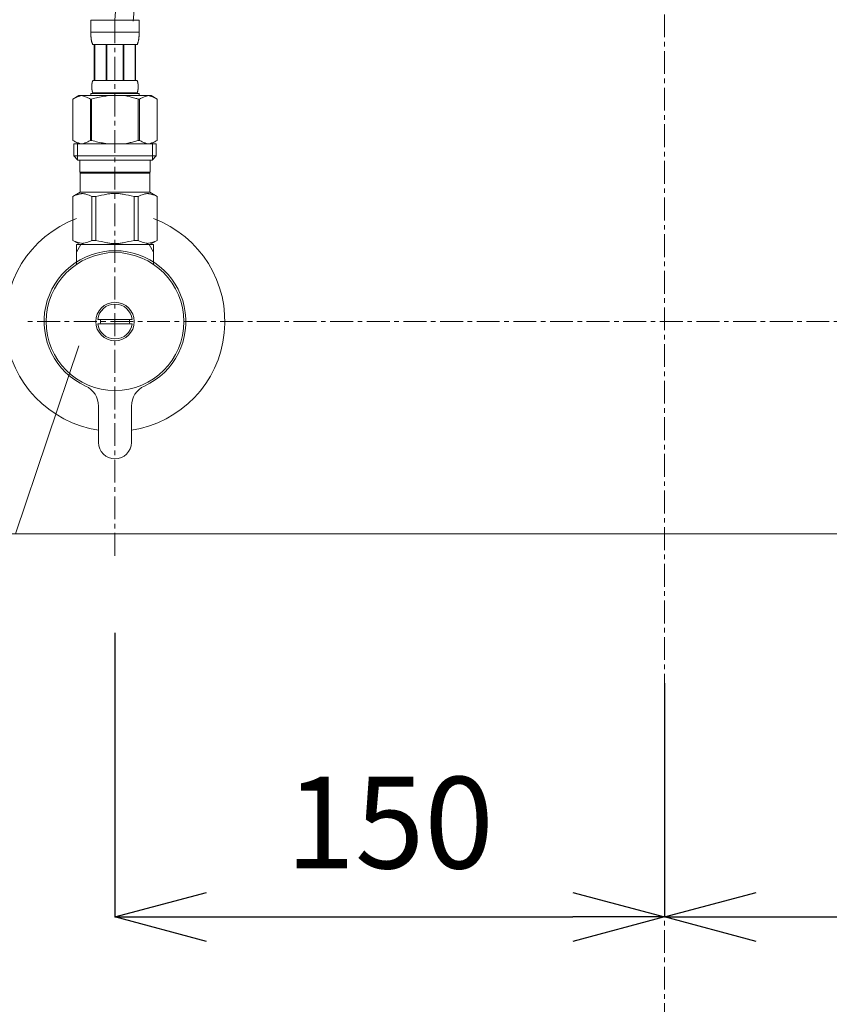
# Model space of a CAD drawing. Units: millimetres. Extents: x 55 to 4255, y 70 to 3040.
# Drawn here: x 1153 to 1374, y 897 to 1166 of the extents above; entities that cross this region are included whole.
import ezdxf

# ---------------------------------------------------------------- set-up
doc = ezdxf.new("R2010")
doc.units = ezdxf.units.MM
doc.linetypes.add('CENTER1', pattern=[10, 6.25, -1.25, 1.25, -1.25])
doc.layers.get('0').update_dxf_attribs({"lineweight": 0})
for name, color, linetype, lineweight in [('中心線', 1, 'CENTER1', 0), ('寸法', 3, 'Continuous', 5), ('文字', 4, 'Continuous', 15), ('止水栓', 252, 'Continuous', 15)]:
    doc.layers.add(name, color=color, linetype=linetype, lineweight=lineweight)
doc.styles.add('japanese', font='romans.shx', dxfattribs={"bigfont": 'bigfont.shx'})
doc.dimstyles.new('KIHON', dxfattribs={"dimscale": 10, "dimtxt": 2.5, "dimasz": 2.5, "dimexe": 0, "dimexo": 2, "dimgap": 1, "dimtad": 1, "dimdec": 0, "dimdsep": 46, "dimtxsty": 'japanese', "dimblk": 'OPEN30', "dimcen": 2.5, "dimadec": 0, "dimazin": 0, "dimtfac": 1, "dimtdec": 0, "dimtmove": 0, "dimatfit": 0, "dimfxl": 1, "dimarcsym": 0})

# ---------------------------------------------------------------- blocks, each defined once
blk = doc.blocks.new('_Open30')
at = {"color": 0, "linetype": 'ByBlock', "lineweight": -2}
for p, q in [((-1, 0.268), (0, 0)), ((0, 0), (-1, -0.268)), ((0, 0), (-1, 0))]:
    blk.add_line(p, q, dxfattribs=at)
blk = doc.blocks.new('*D2')
at = {"layer": 'Defpoints', "color": 0, "transparency": 16777216}
for p in [(1178.55, 1018.09), (1328.55, 1004.31), (1328.55, 920.54)]:
    blk.add_point(p, dxfattribs=at)
at = {"layer": '寸法', "color": 0, "lineweight": -2, "transparency": 16777216}
for p, q in [((1178.55, 998.09), (1178.55, 920.54)), ((1328.55, 984.31), (1328.55, 920.54)), ((1203.55, 920.54), (1303.55, 920.54))]:
    blk.add_line(p, q, dxfattribs=at)
at = {"layer": '寸法', "color": 0, "lineweight": -2, "transparency": 16777216, "xscale": 25, "yscale": 25, "zscale": 25, "rotation": 180}
blk.add_blockref('_Open30', (1178.55, 920.54), dxfattribs=at)
at = {"layer": '寸法', "color": 0, "lineweight": -2, "transparency": 16777216, "xscale": 25, "yscale": 25, "zscale": 25}
blk.add_blockref('_Open30', (1328.55, 920.54), dxfattribs=at)
at = {"layer": '寸法', "color": 0, "transparency": 16777216, "insert": (1253.55, 943.04), "char_height": 25, "attachment_point": 5, "style": 'japanese'}
blk.add_mtext('150', dxfattribs=at)
blk = doc.blocks.new('*D3')
at = {"layer": 'Defpoints', "color": 0, "transparency": 16777216}
for p in [(1478.55, 1018.09), (1328.55, 1004.31), (1478.55, 920.54)]:
    blk.add_point(p, dxfattribs=at)
at = {"layer": '寸法', "color": 0, "lineweight": -2, "transparency": 16777216}
for p, q in [((1478.55, 998.09), (1478.55, 920.54)), ((1328.55, 984.31), (1328.55, 920.54)), ((1353.55, 920.54), (1453.55, 920.54))]:
    blk.add_line(p, q, dxfattribs=at)
at = {"layer": '寸法', "color": 0, "lineweight": -2, "transparency": 16777216, "xscale": 25, "yscale": 25, "zscale": 25, "rotation": 180}
blk.add_blockref('_Open30', (1328.55, 920.54), dxfattribs=at)
at = {"layer": '寸法', "color": 0, "lineweight": -2, "transparency": 16777216, "xscale": 25, "yscale": 25, "zscale": 25}
blk.add_blockref('_Open30', (1478.55, 920.54), dxfattribs=at)
at = {"layer": '寸法', "color": 0, "transparency": 16777216, "insert": (1403.55, 943.04), "char_height": 25, "attachment_point": 5, "style": 'japanese'}
blk.add_mtext('150', dxfattribs=at)

msp = doc.modelspace()

# ---------------------------------------------------------------- linework, layer by layer
at = {"layer": '中心線'}
for p, q in [((1328.55, 1756.94), (1328.55, 593.2)), ((1178.55, 1165.36), (1178.55, 1018.09)), ((1503.55, 1083.09), (1153.55, 1083.09))]:
    msp.add_line(p, q, dxfattribs=at)
for points in [[(1178.55, 1165.36), (1184.05, 1202.03), (1310.34, 1305.78), (1328.55, 1393.09)], [(1478.55, 1165.36), (1473.05, 1202.03), (1346.76, 1305.78), (1328.55, 1393.09)]]:
    msp.add_spline(points, degree=3, dxfattribs=at)
at = {"layer": '文字'}
for p, q in [((1168.7, 1076.43), (1151.42, 1025.15)), ((1451.42, 1025.15), (1095.83, 1025.15))]:
    msp.add_line(p, q, dxfattribs=at)
at = {"layer": '止水栓'}
for p, q in [((1171.95, 1165.36), (1185.15, 1165.36)), ((1171.95, 1165.36), (1171.95, 1161.94)), ((1185.15, 1161.94), (1185.15, 1165.36)), ((1185.15, 1162.06), (1171.95, 1162.06)), ((1171.95, 1161.83), (1171.95, 1161.94)), ((1171.95, 1161.71), (1171.95, 1161.83)), ((1171.95, 1161.6), (1171.95, 1161.71)), ((1171.96, 1161.48), (1171.95, 1161.6)), ((1171.96, 1161.37), (1171.96, 1161.48)), ((1171.97, 1161.26), (1171.96, 1161.37)), ((1185.13, 1161.26), (1185.14, 1161.37)), ((1185.14, 1161.6), (1185.15, 1161.71)), ((1185.14, 1161.48), (1185.14, 1161.6)), ((1185.14, 1161.37), (1185.14, 1161.48)), ((1185.15, 1161.83), (1185.15, 1161.94)), ((1185.15, 1161.71), (1185.15, 1161.83)), ((1171.97, 1161.14), (1171.97, 1161.26)), ((1171.98, 1161.03), (1171.97, 1161.14)), ((1171.99, 1160.92), (1171.98, 1161.03)), ((1172, 1160.8), (1171.99, 1160.92)), ((1172.01, 1160.69), (1172, 1160.8)), ((1172.02, 1160.58), (1172.01, 1160.69)), ((1172.03, 1160.47), (1172.02, 1160.58)), ((1172.04, 1160.36), (1172.03, 1160.47)), ((1172.06, 1160.25), (1172.04, 1160.36)), ((1172.07, 1160.14), (1172.06, 1160.25)), ((1172.09, 1160.03), (1172.07, 1160.14)), ((1172.11, 1159.92), (1172.09, 1160.03)), ((1172.13, 1159.81), (1172.11, 1159.92)), ((1172.16, 1159.7), (1172.13, 1159.81)), ((1172.18, 1159.59), (1172.16, 1159.7)), ((1172.21, 1159.48), (1172.18, 1159.59)), ((1172.24, 1159.38), (1172.21, 1159.48)), ((1172.27, 1159.27), (1172.24, 1159.38)), ((1172.31, 1159.16), (1172.27, 1159.27)), ((1172.35, 1159.06), (1172.31, 1159.16)), ((1172.4, 1158.96), (1172.35, 1159.06)), ((1172.44, 1158.86), (1172.4, 1158.96)), ((1172.5, 1158.76), (1172.44, 1158.86)), ((1184.6, 1158.76), (1172.5, 1158.76)), ((1172.91, 1158.76), (1172.91, 1148.86)), ((1173.01, 1158.76), (1173.01, 1148.86)), ((1173.03, 1158.76), (1173.03, 1148.86)), ((1176.12, 1158.76), (1176.12, 1148.86)), ((1176.35, 1158.76), (1176.35, 1148.86)), ((1180.75, 1158.76), (1180.75, 1148.86)), ((1180.98, 1158.76), (1180.98, 1148.86)), ((1184.07, 1148.86), (1184.07, 1158.76)), ((1184.09, 1158.76), (1184.09, 1148.86)), ((1184.18, 1158.76), (1184.18, 1148.86)), ((1184.6, 1158.76), (1184.65, 1158.86)), ((1184.65, 1158.86), (1184.7, 1158.96)), ((1184.7, 1158.96), (1184.75, 1159.06)), ((1184.75, 1159.06), (1184.79, 1159.16)), ((1184.79, 1159.16), (1184.82, 1159.27)), ((1184.82, 1159.27), (1184.86, 1159.38)), ((1184.86, 1159.38), (1184.89, 1159.48)), ((1184.89, 1159.48), (1184.92, 1159.59)), ((1184.92, 1159.59), (1184.94, 1159.7)), ((1184.94, 1159.7), (1184.96, 1159.81)), ((1184.96, 1159.81), (1184.99, 1159.92)), ((1184.99, 1159.92), (1185.01, 1160.03)), ((1185.01, 1160.03), (1185.02, 1160.14)), ((1185.02, 1160.14), (1185.04, 1160.25)), ((1185.04, 1160.25), (1185.06, 1160.36)), ((1185.06, 1160.36), (1185.07, 1160.47)), ((1185.07, 1160.47), (1185.08, 1160.58)), ((1185.08, 1160.58), (1185.09, 1160.69)), ((1185.09, 1160.69), (1185.1, 1160.8)), ((1185.1, 1160.8), (1185.11, 1160.92)), ((1185.11, 1160.92), (1185.12, 1161.03)), ((1185.12, 1161.03), (1185.13, 1161.14)), ((1185.13, 1161.14), (1185.13, 1161.26)), ((1172.25, 1147.91), (1172.26, 1147.96)), ((1172.26, 1148.01), (1172.27, 1148.06)), ((1172.26, 1147.96), (1172.26, 1148.01)), ((1172.27, 1148.06), (1172.28, 1148.11)), ((1172.28, 1148.11), (1172.29, 1148.16)), ((1172.29, 1148.21), (1172.3, 1148.26)), ((1172.29, 1148.16), (1172.29, 1148.21)), ((1172.3, 1148.26), (1172.31, 1148.31)), ((1172.31, 1148.31), (1172.32, 1148.36)), ((1172.32, 1148.36), (1172.34, 1148.41)), ((1172.34, 1148.41), (1172.35, 1148.46)), ((1172.35, 1148.46), (1172.36, 1148.51)), ((1172.36, 1148.51), (1172.38, 1148.56)), ((1172.38, 1148.56), (1172.39, 1148.61)), ((1172.39, 1148.61), (1172.41, 1148.66)), ((1172.41, 1148.66), (1172.43, 1148.71)), ((1172.43, 1148.71), (1172.45, 1148.76)), ((1172.45, 1148.76), (1172.47, 1148.81)), ((1172.47, 1148.81), (1172.5, 1148.86)), ((1172.5, 1148.86), (1184.6, 1148.86)), ((1184.63, 1148.81), (1184.6, 1148.86)), ((1184.65, 1148.76), (1184.63, 1148.81)), ((1184.67, 1148.71), (1184.65, 1148.76)), ((1184.69, 1148.66), (1184.67, 1148.71)), ((1184.71, 1148.61), (1184.69, 1148.66)), ((1184.72, 1148.56), (1184.71, 1148.61)), ((1184.74, 1148.51), (1184.72, 1148.56)), ((1184.75, 1148.46), (1184.74, 1148.51)), ((1184.76, 1148.41), (1184.75, 1148.46)), ((1184.77, 1148.36), (1184.76, 1148.41)), ((1184.78, 1148.31), (1184.77, 1148.36)), ((1184.79, 1148.26), (1184.78, 1148.31)), ((1184.8, 1148.21), (1184.79, 1148.26)), ((1184.81, 1148.16), (1184.8, 1148.21)), ((1184.82, 1148.11), (1184.81, 1148.16)), ((1184.83, 1148.06), (1184.82, 1148.11)), ((1184.83, 1148.01), (1184.83, 1148.06)), ((1184.84, 1147.96), (1184.83, 1148.01)), ((1184.85, 1147.91), (1184.84, 1147.96)), ((1171.95, 1145.34), (1171.95, 1144.79)), ((1185.15, 1145.34), (1171.95, 1145.34)), ((1172.21, 1147.36), (1172.22, 1147.41)), ((1172.21, 1147.31), (1172.21, 1147.36)), ((1172.21, 1147.26), (1172.21, 1147.31)), ((1172.21, 1147.21), (1172.21, 1147.26)), ((1172.21, 1147.16), (1172.21, 1147.21)), ((1172.21, 1147.11), (1172.21, 1147.16)), ((1172.21, 1147.06), (1172.21, 1147.11)), ((1172.22, 1147.01), (1172.21, 1147.06)), ((1172.22, 1147.56), (1172.23, 1147.61)), ((1172.22, 1147.51), (1172.22, 1147.56)), ((1172.22, 1147.46), (1172.22, 1147.51)), ((1172.22, 1147.41), (1172.22, 1147.46)), ((1172.22, 1146.96), (1172.22, 1147.01)), ((1172.22, 1146.91), (1172.22, 1146.96)), ((1172.22, 1146.86), (1172.22, 1146.91)), ((1172.23, 1146.81), (1172.22, 1146.86)), ((1172.23, 1147.71), (1172.24, 1147.76)), ((1172.23, 1147.66), (1172.23, 1147.71)), ((1172.23, 1147.61), (1172.23, 1147.66)), ((1172.23, 1146.76), (1172.23, 1146.81)), ((1172.23, 1146.71), (1172.23, 1146.76)), ((1172.24, 1146.66), (1172.23, 1146.71)), ((1172.24, 1147.81), (1172.25, 1147.86)), ((1172.24, 1147.76), (1172.24, 1147.81)), ((1172.24, 1146.61), (1172.24, 1146.66)), ((1172.25, 1146.56), (1172.24, 1146.61)), ((1172.25, 1147.86), (1172.25, 1147.91)), ((1172.25, 1146.51), (1172.25, 1146.56)), ((1172.26, 1146.46), (1172.25, 1146.51)), ((1172.26, 1146.41), (1172.26, 1146.46)), ((1172.27, 1146.36), (1172.26, 1146.41)), ((1172.28, 1146.31), (1172.27, 1146.36)), ((1172.29, 1146.26), (1172.28, 1146.31)), ((1172.29, 1146.21), (1172.29, 1146.26)), ((1172.3, 1146.16), (1172.29, 1146.21)), ((1172.31, 1146.11), (1172.3, 1146.16)), ((1172.32, 1146.06), (1172.31, 1146.11)), ((1172.34, 1146.01), (1172.32, 1146.06)), ((1172.35, 1145.96), (1172.34, 1146.01)), ((1172.36, 1145.91), (1172.35, 1145.96)), ((1172.38, 1145.86), (1172.36, 1145.91)), ((1172.39, 1145.81), (1172.38, 1145.86)), ((1172.41, 1145.76), (1172.39, 1145.81)), ((1172.43, 1145.71), (1172.41, 1145.76)), ((1172.45, 1145.66), (1172.43, 1145.71)), ((1172.47, 1145.61), (1172.45, 1145.66)), ((1172.5, 1145.56), (1172.47, 1145.61)), ((1172.5, 1145.56), (1172.5, 1145.34)), ((1184.6, 1145.56), (1172.5, 1145.56)), ((1184.6, 1145.56), (1184.63, 1145.61)), ((1184.6, 1145.56), (1184.6, 1145.34)), ((1184.63, 1145.61), (1184.65, 1145.66)), ((1184.65, 1145.66), (1184.67, 1145.71)), ((1184.67, 1145.71), (1184.69, 1145.76)), ((1184.69, 1145.76), (1184.71, 1145.81)), ((1184.71, 1145.81), (1184.72, 1145.86)), ((1184.72, 1145.86), (1184.74, 1145.91)), ((1184.74, 1145.91), (1184.75, 1145.96)), ((1184.75, 1145.96), (1184.76, 1146.01)), ((1184.76, 1146.01), (1184.77, 1146.06)), ((1184.77, 1146.06), (1184.78, 1146.11)), ((1184.78, 1146.11), (1184.79, 1146.16)), ((1184.79, 1146.16), (1184.8, 1146.21)), ((1184.8, 1146.21), (1184.81, 1146.26)), ((1184.81, 1146.26), (1184.82, 1146.31)), ((1184.82, 1146.31), (1184.83, 1146.36)), ((1184.83, 1146.41), (1184.84, 1146.46)), ((1184.83, 1146.36), (1184.83, 1146.41)), ((1184.84, 1146.46), (1184.85, 1146.51)), ((1184.85, 1147.86), (1184.85, 1147.91)), ((1184.86, 1147.81), (1184.85, 1147.86)), ((1184.85, 1146.56), (1184.86, 1146.61)), ((1184.85, 1146.51), (1184.85, 1146.56)), ((1184.86, 1147.76), (1184.86, 1147.81)), ((1184.87, 1147.71), (1184.86, 1147.76)), ((1184.86, 1146.66), (1184.87, 1146.71)), ((1184.86, 1146.61), (1184.86, 1146.66)), ((1184.87, 1147.66), (1184.87, 1147.71)), ((1184.87, 1147.61), (1184.87, 1147.66)), ((1184.88, 1147.56), (1184.87, 1147.61)), ((1184.87, 1146.81), (1184.88, 1146.86)), ((1184.87, 1146.76), (1184.87, 1146.81)), ((1184.87, 1146.71), (1184.87, 1146.76)), ((1184.88, 1147.51), (1184.88, 1147.56)), ((1184.88, 1147.46), (1184.88, 1147.51)), ((1184.88, 1147.41), (1184.88, 1147.46)), ((1184.88, 1147.36), (1184.88, 1147.41)), ((1184.88, 1147.31), (1184.88, 1147.36)), ((1184.88, 1147.26), (1184.88, 1147.31)), ((1184.88, 1147.21), (1184.88, 1147.26)), ((1184.88, 1147.16), (1184.88, 1147.21)), ((1184.88, 1147.11), (1184.88, 1147.16)), ((1184.88, 1147.06), (1184.88, 1147.11)), ((1184.88, 1147.01), (1184.88, 1147.06)), ((1184.88, 1146.96), (1184.88, 1147.01)), ((1184.88, 1146.91), (1184.88, 1146.96)), ((1184.88, 1146.86), (1184.88, 1146.91)), ((1185.15, 1145.34), (1185.15, 1144.79)), ((1168.7, 1144.79), (1167.05, 1143.83)), ((1167.05, 1143.83), (1167.27, 1143.95)), ((1167.05, 1143.83), (1167.05, 1132.54)), ((1167.05, 1143.83), (1167.05, 1132.54)), ((1167.05, 1143.83), (1167.05, 1143.83)), ((1167.27, 1143.95), (1167.49, 1144.07)), ((1167.49, 1144.07), (1167.7, 1144.17)), ((1167.7, 1144.17), (1167.91, 1144.27)), ((1167.91, 1144.27), (1168.13, 1144.37)), ((1168.13, 1144.37), (1168.34, 1144.45)), ((1168.34, 1144.45), (1168.55, 1144.53)), ((1168.55, 1144.53), (1168.76, 1144.61)), ((1168.7, 1144.79), (1188.4, 1144.79)), ((1168.76, 1144.61), (1168.97, 1144.67)), ((1168.97, 1144.67), (1169.18, 1144.73)), ((1169.18, 1144.73), (1169.39, 1144.79)), ((1169.49, 1144.79), (1169.7, 1144.73)), ((1169.7, 1144.73), (1169.91, 1144.67)), ((1169.91, 1144.67), (1170.11, 1144.61)), ((1170.11, 1144.61), (1170.32, 1144.53)), ((1170.32, 1144.53), (1170.53, 1144.45)), ((1170.53, 1144.45), (1170.75, 1144.37)), ((1170.75, 1144.37), (1170.96, 1144.27)), ((1170.96, 1144.27), (1170.75, 1144.37)), ((1170.96, 1144.27), (1171.17, 1144.17)), ((1171.17, 1144.17), (1170.96, 1144.27)), ((1171.17, 1144.17), (1171.39, 1144.07)), ((1171.39, 1144.07), (1171.17, 1144.17)), ((1171.39, 1144.07), (1171.6, 1143.95)), ((1171.6, 1143.95), (1171.39, 1144.07)), ((1171.6, 1143.95), (1171.82, 1143.83)), ((1171.82, 1143.83), (1171.6, 1143.95)), ((1171.82, 1143.83), (1171.82, 1132.54)), ((1171.82, 1143.83), (1172.18, 1143.83)), ((1172.18, 1143.83), (1172.62, 1143.95)), ((1172.62, 1143.95), (1172.18, 1143.83)), ((1172.18, 1143.83), (1172.18, 1132.54)), ((1172.62, 1143.95), (1173.05, 1144.07)), ((1173.05, 1144.07), (1172.62, 1143.95)), ((1173.05, 1144.07), (1173.48, 1144.17)), ((1173.48, 1144.17), (1173.05, 1144.07)), ((1173.48, 1144.17), (1173.91, 1144.27)), ((1173.91, 1144.27), (1173.48, 1144.17)), ((1173.91, 1144.27), (1174.33, 1144.37)), ((1174.33, 1144.37), (1173.91, 1144.27)), ((1174.76, 1144.45), (1174.33, 1144.37)), ((1174.76, 1144.45), (1175.18, 1144.53)), ((1175.18, 1144.53), (1174.76, 1144.45)), ((1175.18, 1144.53), (1175.6, 1144.61)), ((1175.6, 1144.61), (1175.18, 1144.53)), ((1176.02, 1144.67), (1175.6, 1144.61)), ((1176.44, 1144.73), (1176.02, 1144.67)), ((1176.86, 1144.79), (1176.44, 1144.73)), ((1184.48, 1143.95), (1184.92, 1143.83)), ((1184.92, 1143.83), (1184.92, 1132.54)), ((1185.27, 1143.83), (1184.92, 1143.83)), ((1185.49, 1143.95), (1185.27, 1143.83)), ((1185.27, 1143.83), (1185.49, 1143.95)), ((1185.27, 1143.83), (1185.27, 1132.54)), ((1185.71, 1144.07), (1185.49, 1143.95)), ((1185.49, 1143.95), (1185.71, 1144.07)), ((1185.93, 1144.17), (1185.71, 1144.07)), ((1185.71, 1144.07), (1185.93, 1144.17)), ((1186.14, 1144.27), (1185.93, 1144.17)), ((1185.93, 1144.17), (1186.14, 1144.27)), ((1186.35, 1144.37), (1186.14, 1144.27)), ((1186.14, 1144.27), (1186.35, 1144.37)), ((1186.56, 1144.45), (1186.35, 1144.37)), ((1186.35, 1144.37), (1186.56, 1144.45)), ((1186.77, 1144.53), (1186.56, 1144.45)), ((1186.56, 1144.45), (1186.77, 1144.53)), ((1186.98, 1144.61), (1186.77, 1144.53)), ((1187.19, 1144.67), (1186.98, 1144.61)), ((1187.4, 1144.73), (1187.19, 1144.67)), ((1187.61, 1144.79), (1187.4, 1144.73)), ((1187.92, 1144.73), (1187.71, 1144.79)), ((1188.13, 1144.67), (1187.92, 1144.73)), ((1188.34, 1144.61), (1188.13, 1144.67)), ((1188.55, 1144.53), (1188.34, 1144.61)), ((1188.4, 1144.79), (1190.05, 1143.83)), ((1188.76, 1144.45), (1188.55, 1144.53)), ((1188.97, 1144.37), (1188.76, 1144.45)), ((1189.18, 1144.27), (1188.97, 1144.37)), ((1189.4, 1144.17), (1189.18, 1144.27)), ((1189.61, 1144.07), (1189.4, 1144.17)), ((1189.83, 1143.95), (1189.61, 1144.07)), ((1190.05, 1143.83), (1189.83, 1143.95)), ((1190.05, 1143.83), (1190.05, 1132.54)), ((1190.05, 1143.83), (1190.05, 1143.83)), ((1167.05, 1132.54), (1168.7, 1131.59)), ((1167.27, 1132.42), (1167.05, 1132.54)), ((1167.05, 1132.54), (1167.05, 1132.54)), ((1167.49, 1132.3), (1167.27, 1132.42)), ((1167.7, 1132.2), (1167.49, 1132.3)), ((1167.91, 1132.1), (1167.7, 1132.2)), ((1168.13, 1132), (1167.91, 1132.1)), ((1168.34, 1131.92), (1168.13, 1132)), ((1168.55, 1131.84), (1168.34, 1131.92)), ((1168.76, 1131.76), (1168.55, 1131.84)), ((1170.32, 1131.84), (1170.11, 1131.76)), ((1170.53, 1131.92), (1170.32, 1131.84)), ((1170.75, 1132), (1170.53, 1131.92)), ((1170.96, 1132.1), (1170.75, 1132)), ((1171.17, 1132.2), (1170.96, 1132.1)), ((1171.39, 1132.3), (1171.17, 1132.2)), ((1171.6, 1132.42), (1171.39, 1132.3)), ((1171.82, 1132.54), (1171.6, 1132.42)), ((1171.82, 1132.54), (1172.18, 1132.54)), ((1172.62, 1132.42), (1172.18, 1132.54)), ((1173.05, 1132.3), (1172.62, 1132.42)), ((1173.48, 1132.2), (1173.05, 1132.3)), ((1173.91, 1132.1), (1173.48, 1132.2)), ((1174.33, 1132), (1173.91, 1132.1)), ((1174.76, 1131.92), (1174.33, 1132)), ((1175.18, 1131.84), (1174.76, 1131.92)), ((1175.6, 1131.76), (1175.18, 1131.84)), ((1184.48, 1132.42), (1184.92, 1132.54)), ((1185.27, 1132.54), (1184.92, 1132.54)), ((1185.27, 1132.54), (1185.49, 1132.42)), ((1185.49, 1132.42), (1185.71, 1132.3)), ((1185.71, 1132.3), (1185.93, 1132.2)), ((1185.93, 1132.2), (1186.14, 1132.1)), ((1186.14, 1132.1), (1186.35, 1132)), ((1186.35, 1132), (1186.56, 1131.92)), ((1186.56, 1131.92), (1186.77, 1131.84)), ((1186.77, 1131.84), (1186.98, 1131.76)), ((1188.34, 1131.76), (1188.55, 1131.84)), ((1190.05, 1132.54), (1188.4, 1131.59)), ((1188.55, 1131.84), (1188.76, 1131.92)), ((1188.76, 1131.92), (1188.97, 1132)), ((1188.97, 1132), (1189.18, 1132.1)), ((1189.18, 1132.1), (1189.4, 1132.2)), ((1189.4, 1132.2), (1189.61, 1132.3)), ((1189.61, 1132.3), (1189.83, 1132.42)), ((1189.83, 1132.42), (1190.05, 1132.54)), ((1190.05, 1132.54), (1190.05, 1132.54)), ((1167.27, 1131.59), (1167.27, 1128.29)), ((1167.27, 1131.59), (1189.82, 1131.59)), ((1168.32, 1131.59), (1168.32, 1127.19)), ((1168.97, 1131.7), (1168.76, 1131.76)), ((1169.18, 1131.64), (1168.97, 1131.7)), ((1169.39, 1131.59), (1169.18, 1131.64)), ((1169.7, 1131.64), (1169.49, 1131.59)), ((1169.91, 1131.7), (1169.7, 1131.64)), ((1170.11, 1131.76), (1169.91, 1131.7)), ((1176.02, 1131.7), (1175.6, 1131.76)), ((1176.44, 1131.64), (1176.02, 1131.7)), ((1176.86, 1131.59), (1176.44, 1131.64)), ((1186.98, 1131.76), (1187.19, 1131.7)), ((1187.19, 1131.7), (1187.4, 1131.64)), ((1187.4, 1131.64), (1187.61, 1131.59)), ((1187.71, 1131.59), (1187.92, 1131.64)), ((1187.92, 1131.64), (1188.13, 1131.7)), ((1188.13, 1131.7), (1188.34, 1131.76)), ((1188.78, 1131.59), (1188.78, 1127.19)), ((1189.82, 1131.59), (1189.82, 1128.29)), ((1167.27, 1128.29), (1168.37, 1127.19)), ((1189.82, 1128.29), (1167.27, 1128.29)), ((1188.78, 1127.19), (1168.32, 1127.19)), ((1168.92, 1127.19), (1168.92, 1123.89)), ((1188.17, 1127.19), (1188.17, 1123.89)), ((1189.82, 1128.29), (1188.72, 1127.19)), ((1168.92, 1123.89), (1188.17, 1123.89)), ((1169.39, 1123.89), (1169.06, 1123.56)), ((1187.71, 1123.89), (1188.04, 1123.56)), ((1169.06, 1123.56), (1169.06, 1118.39)), ((1169.06, 1123.56), (1188.04, 1123.56)), ((1188.04, 1123.56), (1188.04, 1118.39)), ((1167.02, 1117.21), (1169.06, 1118.39)), ((1188.04, 1118.39), (1169.06, 1118.39)), ((1190.08, 1117.21), (1188.04, 1118.39)), ((1167.02, 1117.21), (1167.04, 1117.22)), ((1167.04, 1117.22), (1167.02, 1117.21)), ((1167.02, 1117.21), (1167.02, 1105.26)), ((1167.05, 1117.21), (1167.02, 1117.21)), ((1167.05, 1117.21), (1167.43, 1117.4)), ((1167.05, 1117.21), (1167.05, 1105.26)), ((1167.43, 1117.4), (1167.81, 1117.56)), ((1167.43, 1117.4), (1167.81, 1117.56)), ((1167.81, 1117.56), (1168.18, 1117.7)), ((1167.81, 1117.56), (1168.18, 1117.7)), ((1168.18, 1117.7), (1168.55, 1117.82)), ((1168.18, 1117.7), (1168.55, 1117.82)), ((1168.55, 1117.82), (1168.92, 1117.92)), ((1168.92, 1117.92), (1169.28, 1117.99)), ((1170.01, 1117.99), (1170.37, 1117.92)), ((1170.37, 1117.92), (1170.74, 1117.82)), ((1170.74, 1117.82), (1171.11, 1117.7)), ((1171.11, 1117.7), (1171.48, 1117.56)), ((1171.48, 1117.56), (1171.86, 1117.4)), ((1171.86, 1117.4), (1172.24, 1117.21)), ((1172.24, 1117.21), (1172.24, 1105.26)), ((1173.36, 1117.21), (1172.24, 1117.21)), ((1173.36, 1117.21), (1174.12, 1117.4)), ((1173.36, 1117.21), (1173.36, 1105.26)), ((1174.12, 1117.4), (1174.87, 1117.56)), ((1174.87, 1117.56), (1175.62, 1117.7)), ((1177.45, 1118.04), (1178.18, 1118.06)), ((1178.92, 1118.06), (1178.18, 1118.06)), ((1178.92, 1118.06), (1179.65, 1118.04)), ((1179.65, 1118.04), (1178.92, 1118.06)), ((1182.22, 1117.56), (1181.48, 1117.7)), ((1182.98, 1117.4), (1182.22, 1117.56)), ((1183.74, 1117.21), (1182.98, 1117.4)), ((1183.74, 1117.21), (1183.74, 1105.26)), ((1183.74, 1117.21), (1184.86, 1117.21)), ((1185.24, 1117.4), (1184.86, 1117.21)), ((1184.86, 1117.21), (1184.86, 1105.26)), ((1185.61, 1117.56), (1185.24, 1117.4)), ((1185.99, 1117.7), (1185.61, 1117.56)), ((1186.36, 1117.82), (1185.99, 1117.7)), ((1186.72, 1117.92), (1186.36, 1117.82)), ((1187.09, 1117.99), (1186.72, 1117.92)), ((1188.18, 1117.92), (1187.81, 1117.99)), ((1188.55, 1117.82), (1188.18, 1117.92)), ((1188.92, 1117.7), (1188.55, 1117.82)), ((1188.92, 1117.7), (1188.55, 1117.82)), ((1189.29, 1117.56), (1188.92, 1117.7)), ((1189.29, 1117.56), (1188.92, 1117.7)), ((1189.67, 1117.4), (1189.29, 1117.56)), ((1189.67, 1117.4), (1189.29, 1117.56)), ((1190.05, 1117.21), (1189.67, 1117.4)), ((1190.05, 1117.21), (1190.05, 1105.26)), ((1169.06, 1104.09), (1167.02, 1105.26)), ((1167.04, 1105.25), (1167.02, 1105.26)), ((1167.05, 1105.26), (1167.02, 1105.26)), ((1169.06, 1104.09), (1167.04, 1105.25)), ((1167.05, 1105.26), (1167.43, 1105.07)), ((1167.43, 1105.07), (1167.81, 1104.91)), ((1167.81, 1104.91), (1168.18, 1104.77)), ((1171.11, 1104.77), (1171.48, 1104.91)), ((1171.48, 1104.91), (1171.86, 1105.07)), ((1171.86, 1105.07), (1172.24, 1105.26)), ((1173.36, 1105.26), (1172.24, 1105.26)), ((1173.36, 1105.26), (1174.12, 1105.07)), ((1174.12, 1105.07), (1174.87, 1104.91)), ((1174.87, 1104.91), (1175.62, 1104.77)), ((1182.22, 1104.91), (1181.48, 1104.77)), ((1182.98, 1105.07), (1182.22, 1104.91)), ((1183.74, 1105.26), (1182.98, 1105.07)), ((1183.74, 1105.26), (1184.86, 1105.26)), ((1185.24, 1105.07), (1184.86, 1105.26)), ((1185.61, 1104.91), (1185.24, 1105.07)), ((1185.99, 1104.77), (1185.61, 1104.91)), ((1188.01, 1104.09), (1190.03, 1105.25)), ((1188.04, 1104.09), (1190.08, 1105.26)), ((1188.04, 1104.09), (1190.06, 1105.25)), ((1189.29, 1104.91), (1188.92, 1104.77)), ((1189.67, 1105.07), (1189.29, 1104.91)), ((1190.05, 1105.26), (1189.67, 1105.07)), ((1190.05, 1105.26), (1190.08, 1105.26)), ((1190.06, 1105.25), (1190.08, 1105.26)), ((1168.05, 1098.81), (1168.05, 1104.09)), ((1168.05, 1104.09), (1189.05, 1104.09)), ((1168.05, 1102.07), (1169.21, 1104.09)), ((1168.18, 1104.77), (1168.55, 1104.65)), ((1168.55, 1104.65), (1168.92, 1104.55)), ((1168.92, 1104.55), (1169.28, 1104.48)), ((1170.01, 1104.48), (1170.37, 1104.55)), ((1170.37, 1104.55), (1170.74, 1104.65)), ((1170.74, 1104.65), (1171.11, 1104.77)), ((1177.45, 1104.43), (1178.18, 1104.41)), ((1178.18, 1104.41), (1178.92, 1104.41)), ((1178.92, 1104.41), (1179.65, 1104.43)), ((1179.65, 1104.43), (1178.92, 1104.41)), ((1186.36, 1104.65), (1185.99, 1104.77)), ((1186.72, 1104.55), (1186.36, 1104.65)), ((1187.09, 1104.48), (1186.72, 1104.55)), ((1188.18, 1104.55), (1187.81, 1104.48)), ((1187.89, 1104.09), (1189.05, 1102.07)), ((1188.55, 1104.65), (1188.18, 1104.55)), ((1188.92, 1104.77), (1188.55, 1104.65)), ((1189.05, 1104.09), (1189.05, 1098.81)), ((1183.26, 1083.69), (1173.84, 1083.69)), ((1173.84, 1082.49), (1183.26, 1082.49)), ((1174.05, 1060.01), (1174.05, 1050.09)), ((1183.05, 1050.09), (1183.05, 1060.01))]:
    msp.add_line(p, q, dxfattribs=at)
for radius in [18.82, 5.25]:
    msp.add_circle((1178.55, 1083.09), radius, dxfattribs=at)
for centre, radius, start, end in [((1178.55, 1083.09), 30, 110.4873, 261.3731), ((1178.55, 1083.09), 30, 278.6269, 69.5127), ((1178.55, 1083.09), 19.35, 294.469, 245.531), ((1178.55, 1083.09), 4.75, 7.2567, 172.7433), ((1178.55, 1083.09), 3.95, 171.263, 188.737), ((1178.55, 1083.09), 3.95, 351.263, 8.737), ((1178.55, 1083.09), 4.75, 187.2567, 352.7433), ((1168.05, 1060.01), 6, 0, 65.531), ((1189.05, 1060.01), 6, 114.469, 180), ((1178.55, 1050.09), 4.5, 180, 360)]:
    msp.add_arc(centre, radius, start, end, dxfattribs=at)
for points in [[(1183.54, 1165.06), (1183.86, 1170.46), (1184.18, 1175.79), (1185.27, 1186.01), (1186.05, 1190.9), (1187.6, 1196.8), (1188, 1198.15), (1188.86, 1200.69), (1189.32, 1201.89), (1190.33, 1204.26), (1190.88, 1205.42), (1192.63, 1208.84), (1193.97, 1211.03), (1198.19, 1217.1), (1201.45, 1220.8), (1208.82, 1227.86), (1212.94, 1231.21), (1221.8, 1237.66), (1226.55, 1240.76), (1238.99, 1248.36), (1246.93, 1252.78), (1262.89, 1261.72), (1270.91, 1266.26), (1286.22, 1275.97), (1293.51, 1281.13), (1302.66, 1289.26), (1305.17, 1291.71), (1309.55, 1296.5), (1311.47, 1298.81), (1314.31, 1302.7), (1315.34, 1304.21), (1317.26, 1307.28), (1318.17, 1308.85), (1320.72, 1313.63), (1322.21, 1316.93), (1326.5, 1328.12), (1328.51, 1336.38), (1331.31, 1353.42), (1332.1, 1362.21), (1332.66, 1371.75), (1332.7, 1372.42), (1332.73, 1373.09)], [(1473.56, 1165.06), (1473.23, 1170.46), (1472.91, 1175.79), (1471.82, 1186.01), (1471.05, 1190.9), (1469.5, 1196.8), (1469.1, 1198.15), (1468.23, 1200.69), (1467.77, 1201.89), (1466.77, 1204.26), (1466.22, 1205.42), (1464.46, 1208.84), (1463.13, 1211.03), (1458.9, 1217.1), (1455.65, 1220.8), (1448.27, 1227.86), (1444.16, 1231.21), (1435.29, 1237.66), (1430.54, 1240.76), (1418.11, 1248.36), (1410.16, 1252.78), (1394.2, 1261.72), (1386.18, 1266.26), (1370.88, 1275.97), (1363.59, 1281.13), (1354.44, 1289.26), (1351.93, 1291.71), (1347.54, 1296.5), (1345.63, 1298.81), (1342.78, 1302.7), (1341.76, 1304.21), (1339.84, 1307.28), (1338.93, 1308.85), (1336.38, 1313.63), (1334.89, 1316.93), (1330.6, 1328.12), (1328.59, 1336.38), (1325.79, 1353.42), (1325, 1362.21), (1324.44, 1371.75), (1324.4, 1372.42), (1324.36, 1373.09)]]:
    msp.add_open_spline(points, degree=3, knots=[0, 0, 0, 0, 15.611814, 15.611814, 31.223629, 31.223629, 36.009647, 36.009647, 40.513339, 40.513339, 45.01703, 45.01703, 54.024412, 54.024412, 70.650089, 70.650089, 87.275765, 87.275765, 103.901442, 103.901442, 129.072203, 129.072203, 154.242964, 154.242964, 179.413725, 179.413725, 189.628112, 189.628112, 198.463512, 198.463512, 203.836381, 203.836381, 209.209251, 209.209251, 219.95499, 219.95499, 244.718724, 244.718724, 269.482459, 269.482459, 271.343574, 271.343574, 271.343574, 271.343574], dxfattribs=at)
for points in [[(1184.48, 1143.95), (1183.96, 1144.09), (1183.3, 1144.29), (1182.71, 1144.42), (1182.09, 1144.61), (1181.68, 1144.69), (1181.26, 1144.79)], [(1184.48, 1132.42), (1183.96, 1132.28), (1183.3, 1132.08), (1182.71, 1131.95), (1182.09, 1131.76), (1181.68, 1131.68), (1181.26, 1131.59)], [(1169.28, 1117.99), (1169.58, 1118.03), (1169.77, 1118.03), (1170.01, 1117.99)], [(1175.62, 1117.7), (1176.31, 1117.86), (1177.45, 1118.04)], [(1181.48, 1117.7), (1180.78, 1117.86), (1179.65, 1118.04)], [(1187.81, 1117.99), (1187.52, 1118.03), (1187.33, 1118.03), (1187.09, 1117.99)], [(1169.28, 1104.48), (1169.58, 1104.44), (1169.77, 1104.44), (1170.01, 1104.48)], [(1175.62, 1104.77), (1176.31, 1104.61), (1177.45, 1104.43)], [(1181.48, 1104.77), (1180.78, 1104.61), (1179.65, 1104.43)], [(1187.81, 1104.48), (1187.52, 1104.44), (1187.33, 1104.44), (1187.09, 1104.48)]]:
    msp.add_spline(points, degree=3, dxfattribs=at)

# ---------------------------------------------------------------- dimensions: what is measured, and where the dimension line sits
at = {"layer": '寸法'}
for base, p1, p2, picture, middle in [((1328.55, 920.54), (1178.55, 1018.09), (1328.55, 1004.31), '*D2', (1253.55, 920.54)), ((1478.55, 920.54), (1328.55, 1004.31), (1478.55, 1018.09), '*D3', (1403.55, 920.54))]:
    dim = msp.add_linear_dim(base=base, p1=p1, p2=p2, dimstyle='KIHON', dxfattribs=at)
    dim.commit()
    dim.dimension.update_dxf_attribs({"geometry": picture, "text_midpoint": middle, "dimtype": 160})

doc.saveas('drawing.dxf')
